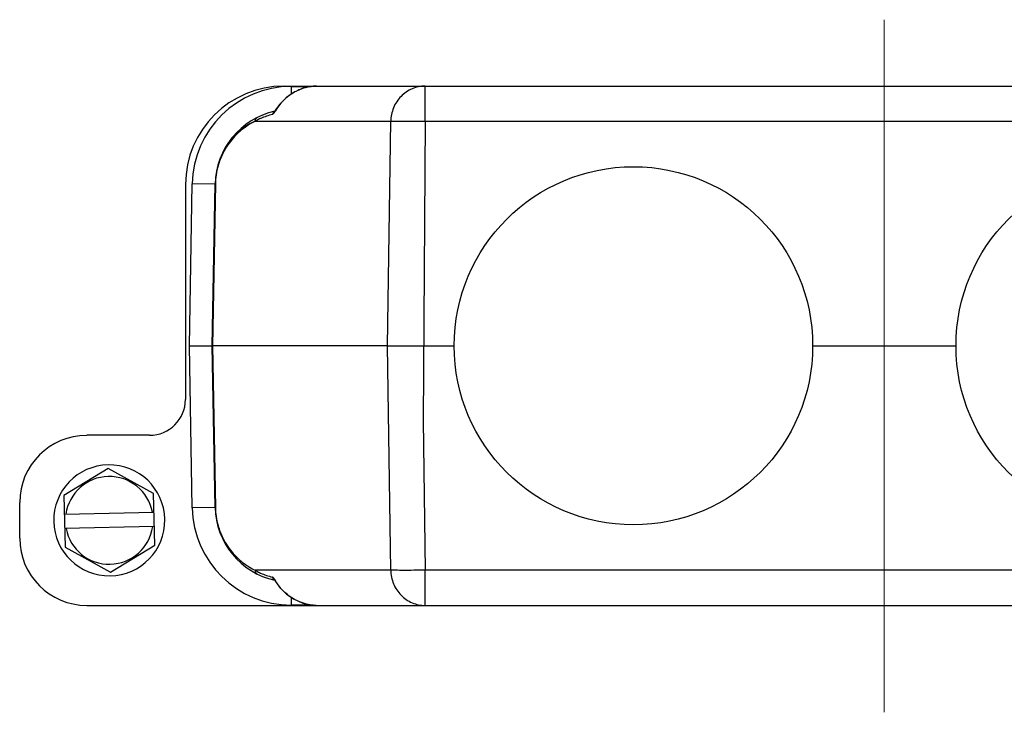
# Model space of a CAD drawing. Units: millimetres. Extents: x 2279 to 3170, y 588 to 1218.
# Drawn here: x 2453 to 2563, y 820 to 898 of the extents above; entities that cross this region are included whole.
import ezdxf

# ---------------------------------------------------------------- set-up
doc = ezdxf.new("R2010")
doc.units = ezdxf.units.MM
doc.header["$LTSCALE"] = 65.395
doc.layers.add('Dim', color=3, linetype='CONTINUOUS', lineweight=15)
doc.layers.add('DRW0018_FORMAT', color=7, linetype='CONTINUOUS')

msp = doc.modelspace()

# ---------------------------------------------------------------- linework, layer by layer
at = {"layer": 'Dim', "color": 1}
msp.add_line((2549.8, 820.49), (2549.8, 897.85), dxfattribs=at)
at = {"layer": 'DRW0018_FORMAT', "color": 7, "linetype": 'Continuous'}
for p, q in [((2482.8, 890.43), (2638.8, 890.43)), ((2483.62, 889.53), (2483.62, 890.39)), ((2483.62, 890.39), (2485.83, 890.39)), ((2486.42, 890.43), (2485.84, 890.39)), ((2498.57, 886.5), (2498.57, 890.43)), ((2482.32, 888.4), (2481.87, 887.78)), ((2481.76, 887.61), (2481.74, 887.59)), ((2481.84, 887.67), (2481.87, 887.78)), ((2481.87, 887.78), (2481.87, 887.78)), ((2479.57, 886.5), (2494.71, 886.5)), ((2494.37, 861.43), (2494.71, 886.5)), ((2498.57, 886.5), (2498.35, 853.07)), ((2498.57, 886.5), (2601.03, 886.5)), ((2471.8, 879.43), (2471.8, 855.43)), ((2472.24, 861.43), (2472.56, 879.53)), ((2475.12, 879.48), (2472.56, 879.53)), ((2474.8, 861.43), (2475.12, 879.48)), ((2475.14, 879.48), (2474.82, 861.43)), ((2472.56, 843.34), (2472.24, 861.43)), ((2472.24, 861.43), (2474.8, 861.43)), ((2475.12, 843.38), (2474.8, 861.43)), ((2474.8, 861.43), (2474.82, 861.43)), ((2474.82, 861.43), (2475.14, 843.38)), ((2494.37, 861.43), (2474.82, 861.43)), ((2494.71, 836.36), (2494.37, 861.43)), ((2494.37, 861.43), (2501.8, 861.43)), ((2541.8, 861.43), (2557.8, 861.43)), ((2498.35, 853.07), (2498.57, 836.36)), ((2467.8, 851.43), (2460.8, 851.43)), ((2463.18, 847.71), (2458.24, 844.71)), ((2468.24, 844.93), (2463.18, 847.71)), ((2453.3, 843.93), (2453.3, 839.93)), ((2458.24, 844.71), (2458.37, 838.94)), ((2468.37, 839.16), (2468.24, 844.93)), ((2458.29, 842.62), (2468.28, 842.84)), ((2475.12, 843.38), (2472.56, 843.34)), ((2468.32, 841.24), (2458.32, 841.02)), ((2458.37, 838.94), (2463.43, 836.16)), ((2463.43, 836.16), (2468.37, 839.16)), ((2494.71, 836.36), (2479.57, 836.36)), ((2498.57, 832.43), (2498.57, 836.36)), ((2601.03, 836.36), (2498.57, 836.36)), ((2481.8, 835.24), (2481.75, 835.27)), ((2481.87, 835.09), (2481.84, 835.2)), ((2481.84, 835.15), (2481.87, 835.09)), ((2481.87, 835.09), (2482.34, 834.44)), ((2481.87, 835.09), (2481.87, 835.09)), ((2483.62, 832.47), (2483.62, 833.34)), ((2460.8, 832.43), (2616.81, 832.43)), ((2485.85, 832.47), (2483.62, 832.47)), ((2485.87, 832.47), (2486.4, 832.43))]:
    msp.add_line(p, q, dxfattribs=at)
for points in [[(2485.84, 890.39), (2484.86, 890.16), (2483.93, 889.74), (2483.07, 889.15), (2482.32, 888.4)], [(2481.74, 887.59), (2481.74, 887.59), (2481.8, 887.62), (2481.85, 887.64)], [(2481.87, 887.78), (2481.83, 887.71), (2481.76, 887.61)], [(2481.75, 835.27), (2481.74, 835.28), (2481.76, 835.25), (2481.84, 835.15)], [(2482.34, 834.44), (2483.09, 833.7), (2483.95, 833.11), (2484.89, 832.69), (2485.87, 832.47)]]:
    msp.add_lwpolyline(points, dxfattribs=at)
for centre in [(2521.8, 861.43), (2577.8, 861.43)]:
    msp.add_circle(centre, 20, dxfattribs=at)
for centre, radius, start, end in [((2483.62, 879.33), 11.06, 90.0018, 178.9982), ((2486.66, 885), 5.46, 110.6439, 116.6484), ((2486.57, 885.26), 5.19, 105.5883, 110.6675), ((2486.48, 885.57), 4.87, 99.353, 105.6287), ((2483.62, 879.33), 8.5, 102.5399, 179), ((2483.26, 879.97), 7.51, 114.1094, 116.2105), ((2483.24, 880.04), 7.43, 103.3868, 114.1576), ((2481.98, 887.2), 0.467, 120.6711, 124.7065), ((2486.4, 885.03), 5.27, 148.8213, 149.9447), ((2482.7, 879.43), 7.73, 115.7143, 140.3559), ((2483.1, 880.3), 7.14, 116.1988, 119.661), ((2463.3, 841.93), 6.2, 1.2683, 0.8565), ((2463.3, 841.93), 4.9, 10.6648, 171.8718), ((2483.62, 843.53), 11.06, 181.0018, 269.9982), ((2483.62, 843.53), 8.5, 181, 257.462), ((2463.3, 841.93), 4.9, 190.6648, 351.8718), ((2483.1, 842.56), 7.14, 240.3371, 243.8007), ((2483.26, 842.89), 7.51, 243.7889, 245.89), ((2483.24, 842.84), 7.45, 245.8547, 256.6012), ((2481.98, 835.67), 0.467, 235.5568, 239.3917), ((2486.4, 837.83), 5.27, 210.0546, 211.1775)]:
    msp.add_arc(centre, radius, start, end, dxfattribs=at)
for centre, major_axis in [((2482.81, 879.43), (-7.78, 7.78)), ((2467.8, 855.43), (2.83, -2.83)), ((2460.8, 843.93), (-5.3, 5.3)), ((2460.8, 839.93), (-5.3, -5.3))]:
    msp.add_ellipse(centre, major_axis=major_axis, ratio=0.999695, start_param=-0.785246, end_param=0.785246, dxfattribs=at)
for points in [[(2486.42, 890.43), (2486.17, 890.43), (2485.93, 890.41), (2485.69, 890.37)], [(2481.59, 887.45), (2481.55, 887.39), (2481.53, 887.33), (2481.52, 887.27)], [(2481.72, 887.58), (2481.67, 887.55), (2481.62, 887.5), (2481.59, 887.45)], [(2481.89, 887.66), (2481.84, 887.64), (2481.79, 887.63), (2481.75, 887.6)], [(2481.59, 835.42), (2481.56, 835.47), (2481.53, 835.53), (2481.52, 835.6)], [(2481.72, 835.28), (2481.67, 835.32), (2481.62, 835.36), (2481.59, 835.42)], [(2481.89, 835.21), (2481.84, 835.22), (2481.79, 835.24), (2481.75, 835.27)]]:
    msp.add_open_spline(points, degree=3, dxfattribs=at)
for points, knots in [([(2498.57, 890.43), (2498.07, 890.43), (2497.06, 890.23), (2496.22, 889.64), (2495.86, 889.29)], [0, 0, 0, 0, 0.497647, 1, 1, 1, 1]), ([(2484.21, 889.88), (2483.72, 889.64), (2482.84, 889.02), (2482.16, 888.19), (2481.89, 887.76)], [0, 0, 0, 0, 0.520482, 1, 1, 1, 1]), ([(2495.86, 889.29), (2495.51, 888.92), (2494.93, 888.05), (2494.72, 887.02), (2494.71, 886.5)], [0, 0, 0, 0, 0.497672, 1, 1, 1, 1]), ([(2479.83, 886.94), (2479.75, 886.9), (2479.61, 886.77), (2479.57, 886.59), (2479.57, 886.5)], [0, 0, 0, 0, 0.494723, 1, 1, 1, 1]), ([(2481.52, 887.27), (2481.54, 887.28), (2481.58, 887.3), (2481.67, 887.4), (2481.73, 887.49), (2481.78, 887.56)], [0, 0, 0, 0, 0.162169, 0.383618, 1, 1, 1, 1]), ([(2481.78, 887.56), (2481.78, 887.57), (2481.8, 887.61), (2481.82, 887.64), (2481.84, 887.67)], [0, 0, 0, 0, 0.241095, 1, 1, 1, 1]), ([(2479.57, 886.5), (2479.36, 886.4), (2478.94, 886.17), (2478.32, 885.75), (2477.71, 885.24), (2477.1, 884.62), (2476.49, 883.84), (2475.89, 882.82), (2475.32, 881.36), (2475.15, 880.18), (2475.14, 879.48)], [0, 0, 0, 0, 0.080299, 0.1649, 0.25526, 0.353924, 0.464547, 0.594627, 0.761123, 1, 1, 1, 1]), ([(2494.71, 886.5), (2494.89, 886.51), (2495.36, 886.52), (2496.22, 886.52), (2497.33, 886.52), (2498.14, 886.51), (2498.57, 886.5)], [0, 0, 0, 0, 0.139293, 0.369857, 0.667234, 1, 1, 1, 1]), ([(2475.12, 879.48), (2475.12, 879.48), (2475.13, 879.48), (2475.13, 879.48), (2475.14, 879.48)], [0, 0, 0, 0, 0.251172, 1, 1, 1, 1]), ([(2475.14, 843.38), (2475.13, 843.38), (2475.13, 843.39), (2475.12, 843.38), (2475.12, 843.38)], [0, 0, 0, 0, 0.748828, 1, 1, 1, 1]), ([(2475.14, 843.38), (2475.15, 842.69), (2475.32, 841.51), (2475.89, 840.05), (2476.49, 839.03), (2477.1, 838.25), (2477.71, 837.62), (2478.32, 837.12), (2478.94, 836.7), (2479.36, 836.47), (2479.57, 836.36)], [0, 0, 0, 0, 0.238877, 0.405372, 0.53545, 0.646076, 0.74474, 0.835099, 0.919701, 1, 1, 1, 1]), ([(2479.57, 836.36), (2479.57, 836.27), (2479.61, 836.09), (2479.75, 835.96), (2479.83, 835.92)], [0, 0, 0, 0, 0.505175, 1, 1, 1, 1]), ([(2494.71, 836.36), (2494.72, 835.85), (2494.93, 834.82), (2495.51, 833.94), (2495.86, 833.58)], [0, 0, 0, 0, 0.502328, 1, 1, 1, 1]), ([(2498.57, 836.36), (2498.14, 836.36), (2497.33, 836.35), (2496.22, 836.34), (2495.36, 836.35), (2494.89, 836.35), (2494.71, 836.36)], [0, 0, 0, 0, 0.332766, 0.630143, 0.860707, 1, 1, 1, 1]), ([(2481.61, 835.54), (2481.6, 835.55), (2481.57, 835.57), (2481.54, 835.59), (2481.52, 835.6)], [0, 0, 0, 0, 0.296674, 1, 1, 1, 1]), ([(2481.71, 835.41), (2481.7, 835.42), (2481.67, 835.47), (2481.63, 835.51), (2481.61, 835.54)], [0, 0, 0, 0, 0.28293, 1, 1, 1, 1]), ([(2481.84, 835.2), (2481.83, 835.21), (2481.79, 835.29), (2481.75, 835.36), (2481.71, 835.41)], [0, 0, 0, 0, 0.270213, 1, 1, 1, 1]), ([(2486.4, 832.43), (2485.44, 832.44), (2483.63, 833.05), (2482.33, 834.38), (2481.89, 835.11)], [0, 0, 0, 0, 0.531574, 1, 1, 1, 1]), ([(2495.86, 833.58), (2496.22, 833.22), (2497.06, 832.64), (2498.07, 832.43), (2498.57, 832.43)], [0, 0, 0, 0, 0.502353, 1, 1, 1, 1])]:
    msp.add_open_spline(points, degree=3, knots=knots, dxfattribs=at)

doc.saveas('drawing.dxf')
